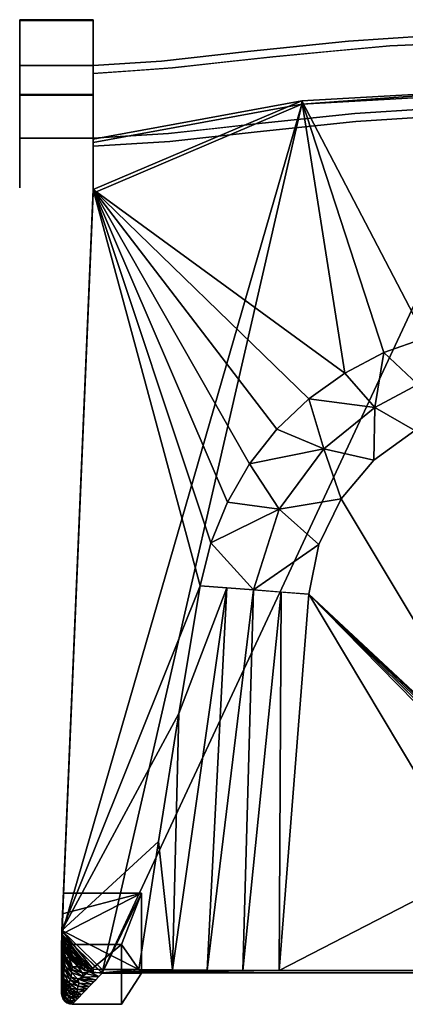
# Model space of a CAD drawing. Units: inches. Extents: x -9.3 to 9.3, y -18.6 to -0.2.
# Drawn here: x -9.3 to -2, y -18.6 to -0.2 of the extents above; entities that cross this region are included whole.
import ezdxf

# ---------------------------------------------------------------- set-up
doc = ezdxf.new("R2010")
doc.units = ezdxf.units.IN
doc.header["$MEASUREMENT"] = 0

msp = doc.modelspace()

# ---------------------------------------------------------------- linework, layer by layer
for points in [[(-9.252, -0.18, 0.188), (-7.874, -0.18, 0.188), (-7.874, -0.18), (-9.252, -0.18)], [(-9.252, -1.585, 0.188), (-9.252, -0.18, 0.188), (-9.252, -0.18), (-9.252, -1.585)], [(-9.252, -1.585), (-9.252, -0.18), (-7.874, -0.18), (-7.874, -1.585)], [(-9.252, -0.18, 0.188), (-9.252, -1.585, 0.188), (-7.874, -1.585, 0.188), (-7.874, -0.18, 0.188)], [(-7.874, -0.18, 0.188), (-7.874, -1.585, 0.188), (-7.874, -1.585), (-7.874, -0.18)], [(-7.874, -0.193, 0.188), (-7.874, -1.597, 0.188), (-9.252, -1.597, 0.188), (-9.252, -0.193, 0.188)], [(-9.252, -2.402, 31.89), (-7.874, -2.402, 31.89), (-7.874, -1.037, 31.698), (-9.252, -1.037, 31.698)], [(-7.874, -1.585, 0.188), (-9.252, -1.585, 0.188), (-9.252, -1.585), (-7.874, -1.585)], [(-8.465, -17.523, 0.188), (-7.34, -17.523, 0.188), (-7.34, -17.523), (-8.465, -17.523)], [(-8.465, -18.451, 0.188), (-8.465, -17.523, 0.188), (-8.465, -17.523), (-8.465, -18.451)], [(-7.34, -17.523, 0.188), (-7.34, -18.648, 0.188), (-7.34, -18.648), (-7.34, -17.523)], [(-7.34, -18.648, 0.188), (-8.268, -18.648, 0.188), (-8.268, -18.648), (-7.34, -18.648)]]:
    msp.add_3dface(points)
for points, invisible_edges in [([(-9.252, -1.203, 6.439), (-7.874, -1.203, 6.439), (-7.874, -0.193, 0.188), (-9.252, -0.193, 0.188)], 1), ([(-9.252, -1.203, 6.439), (-9.252, -0.193, 0.188), (-9.252, -1.597, 0.188), (-9.252, -2.592, 6.479)], 8), ([(-7.874, -1.597, 0.188), (-7.874, -0.193, 0.188), (-7.874, -1.203, 6.439), (-7.874, -2.592, 6.479)], 4), ([(-2.066, -0.576, 31.112), (-3.086, -0.583, 31.725), (-1.035, -0.448, 31.732)], 13), ([(-3.086, -0.583, 31.725), (-2.965, -1.942, 31.917), (-1.035, -0.448, 31.732)], 3), ([(-2.965, -1.942, 31.917), (-0.984, -1.812, 31.924), (-1.035, -0.448, 31.732)], 14), ([(0.01, -0.576, 30.453), (-2.313, -0.669, 30.448), (-0.59, -0.537, 30.863)], 14), ([(-2.313, -0.669, 30.448), (-2.203, -0.624, 30.781), (-0.59, -0.537, 30.863)], 15), ([(-2.203, -0.624, 30.781), (-2.066, -0.576, 31.112), (-0.59, -0.537, 30.863)], 15), ([(0.01, -0.483, 31.274), (-2.066, -0.576, 31.112), (-1.035, -0.448, 31.732)], 15), ([(-2.066, -0.576, 31.112), (0.01, -0.483, 31.274), (-0.59, -0.537, 30.863)], 15), ([(-4.05, -0.732, 31.261), (-5.814, -0.949, 31.081), (-4.977, -0.778, 31.714)], 15), ([(-5.814, -0.949, 31.081), (-4.05, -0.732, 31.261), (-4.954, -0.885, 30.797)], 15), ([(-4.05, -0.732, 31.261), (-4.977, -0.778, 31.714), (-3.086, -0.583, 31.725)], 13), ([(-4.824, -2.134, 31.907), (-3.086, -0.583, 31.725), (-4.977, -0.778, 31.714)], 13), ([(-4.502, -0.875, 30.438), (-4.954, -0.885, 30.797), (-3.525, -0.73, 30.824)], 15), ([(-3.525, -0.73, 30.824), (-4.954, -0.885, 30.797), (-4.05, -0.732, 31.261)], 15), ([(-3.086, -0.583, 31.725), (-4.824, -2.134, 31.907), (-2.965, -1.942, 31.917)], 13), ([(-4.502, -0.875, 30.438), (-3.525, -0.73, 30.824), (-2.313, -0.669, 30.448)], 3), ([(-4.05, -0.732, 31.261), (-3.086, -0.583, 31.725), (-2.066, -0.576, 31.112)], 15), ([(-3.525, -0.73, 30.824), (-4.05, -0.732, 31.261), (-2.066, -0.576, 31.112)], 15), ([(-2.066, -0.576, 31.112), (-2.203, -0.624, 30.781), (-3.525, -0.73, 30.824)], 15), ([(-2.203, -0.624, 30.781), (-2.313, -0.669, 30.448), (-3.525, -0.73, 30.824)], 15), ([(-2.946, -2.091, 30.613), (-3.408, -0.772, 30.443), (-2.313, -0.669, 30.448)], 13), ([(-2.313, -0.669, 30.448), (-0.976, -1.962, 30.62), (-2.946, -2.091, 30.613)], 13), ([(-0.976, -1.962, 30.62), (-2.313, -0.669, 30.448), (-1.151, -0.622, 30.451)], 13), ([(-4.977, -0.778, 31.714), (-5.814, -0.949, 31.081), (-6.595, -0.958, 31.705)], 3), ([(-4.977, -0.778, 31.714), (-6.595, -0.958, 31.705), (-6.459, -2.316, 31.898)], 14), ([(-6.459, -2.316, 31.898), (-4.824, -2.134, 31.907), (-4.977, -0.778, 31.714)], 14), ([(-6.388, -1.086, 30.427), (-6.084, -1.017, 30.752), (-4.502, -0.875, 30.438)], 3), ([(-4.954, -0.885, 30.797), (-4.502, -0.875, 30.438), (-6.084, -1.017, 30.752)], 15), ([(-5.814, -0.949, 31.081), (-4.954, -0.885, 30.797), (-6.084, -1.017, 30.752)], 15), ([(-5.445, -0.98, 30.432), (-4.502, -0.875, 30.438), (-4.8, -2.283, 30.603)], 14), ([(-4.8, -2.283, 30.603), (-4.502, -0.875, 30.438), (-3.408, -0.772, 30.443)], 13), ([(-4.8, -2.283, 30.603), (-3.408, -0.772, 30.443), (-2.946, -2.091, 30.613)], 3), ([(-9.252, -1.037, 31.698), (-7.874, -1.037, 31.698), (-7.874, -1.711, 25.401), (-9.252, -1.711, 25.401)], 4), ([(-9.252, -1.037, 31.698), (-9.252, -1.711, 25.401), (-9.252, -3.076, 25.556), (-9.252, -2.402, 31.89)], 2), ([(-6.595, -0.958, 31.705), (-7.091, -1.048, 31.329), (-7.874, -1.04, 31.701)], 3), ([(-6.595, -0.958, 31.705), (-7.874, -2.405, 31.893), (-6.459, -2.316, 31.898)], 13), ([(-7.874, -1.04, 31.701), (-7.874, -2.405, 31.893), (-6.595, -0.958, 31.705)], 2), ([(-7.874, -1.711, 25.401), (-7.874, -1.037, 31.698), (-7.874, -3.076, 25.556), (-7.874, -3.333, 19.191)], 10), ([(-7.874, -3.076, 25.556), (-7.874, -1.037, 31.698), (-7.874, -2.402, 31.89)], 1), ([(-7.091, -1.048, 31.329), (-7.874, -1.117, 31.061), (-7.874, -1.04, 31.701)], 13), ([(-7.874, -2.482, 31.241), (-7.874, -2.405, 31.893), (-7.874, -1.04, 31.701), (-7.874, -1.117, 31.061)], 8), ([(-7.874, -1.117, 31.061), (-7.091, -1.048, 31.329), (-7.038, -1.093, 30.915)], 15), ([(-7.131, -1.137, 30.424), (-7.874, -1.15, 30.765), (-7.038, -1.093, 30.915)], 15), ([(-7.874, -1.117, 31.061), (-7.038, -1.093, 30.915), (-7.874, -1.15, 30.765)], 3), ([(-6.388, -1.086, 30.427), (-7.131, -1.137, 30.424), (-6.084, -1.017, 30.752)], 14), ([(-6.084, -1.017, 30.752), (-7.131, -1.137, 30.424), (-7.038, -1.093, 30.915)], 15), ([(-6.595, -0.958, 31.705), (-5.814, -0.949, 31.081), (-7.091, -1.048, 31.329)], 15), ([(-7.038, -1.093, 30.915), (-7.091, -1.048, 31.329), (-5.814, -0.949, 31.081)], 15), ([(-7.038, -1.093, 30.915), (-5.814, -0.949, 31.081), (-6.084, -1.017, 30.752)], 15), ([(-6.388, -1.086, 30.427), (-6.438, -2.465, 30.594), (-6.997, -1.128, 30.424)], 3), ([(-6.438, -2.465, 30.594), (-5.445, -0.98, 30.432), (-4.8, -2.283, 30.603)], 3), ([(-5.445, -0.98, 30.432), (-6.438, -2.465, 30.594), (-6.388, -1.086, 30.427)], 3), ([(-9.252, -1.794, 12.744), (-7.874, -1.794, 12.744), (-7.874, -1.203, 6.439), (-9.252, -1.203, 6.439)], 5), ([(-9.252, -2.592, 6.479), (-9.252, -1.794, 12.744), (-9.252, -1.203, 6.439)], 13), ([(-7.874, -1.117, 31.061), (-7.874, -1.189, 30.421), (-7.874, -2.555, 30.589), (-7.874, -2.482, 31.241)], 8), ([(-7.874, -1.998, 30.521), (-7.874, -1.189, 30.421), (-6.997, -1.128, 30.424)], 12), ([(-7.874, -1.998, 30.521), (-6.997, -1.128, 30.424), (-6.438, -2.465, 30.594)], 15), ([(-7.874, -1.15, 30.765), (-7.131, -1.137, 30.424), (-7.874, -1.189, 30.421)], 1), ([(-7.874, -1.794, 12.744), (-7.874, -3.172, 12.823), (-7.874, -2.592, 6.479), (-7.874, -1.203, 6.439)], 5), ([(-7.874, -2.592, 6.479), (-9.252, -2.592, 6.479), (-9.252, -1.597, 0.188), (-7.874, -1.597, 0.188)], 1), ([(-9.252, -1.711, 25.401), (-7.874, -1.711, 25.401), (-7.874, -1.963, 19.074), (-9.252, -1.963, 19.074)], 5), ([(-9.252, -1.711, 25.401), (-9.252, -1.963, 19.074), (-9.252, -3.333, 19.191), (-9.252, -3.076, 25.556)], 10), ([(-7.874, -1.794, 12.744), (-9.252, -1.794, 12.744), (-9.252, -1.963, 19.074), (-7.874, -1.963, 19.074)], 5), ([(-9.252, -1.794, 12.744), (-9.252, -2.592, 6.479), (-9.252, -3.172, 12.823), (-9.252, -1.963, 19.074)], 5), ([(-7.874, -1.963, 19.074), (-7.874, -1.711, 25.401), (-7.874, -3.333, 19.191), (-7.874, -3.172, 12.823)], 10), ([(-7.874, -3.172, 12.823), (-7.874, -1.794, 12.744), (-7.874, -1.963, 19.074)], 13), ([(-0.984, -1.812, 31.924), (-2.965, -1.942, 31.917), (-1.501, -1.875, 31.6)], 14), ([(-9.252, -1.963, 19.074), (-9.252, -3.172, 12.823), (-9.252, -3.333, 19.191)], 13), ([(-6.438, -2.465, 30.594), (-7.874, -2.555, 30.589), (-7.874, -1.998, 30.521)], 12), ([(-2.965, -1.942, 31.917), (-4.824, -2.134, 31.907), (-3.912, -2.074, 31.589)], 14), ([(-2.965, -1.942, 31.917), (-3.912, -2.074, 31.589), (-2.712, -1.963, 31.561)], 15), ([(-3.912, -2.074, 31.589), (-3.903, -2.127, 31.128), (-2.712, -1.963, 31.561)], 15), ([(-3.903, -2.127, 31.128), (-2.946, -2.091, 30.613), (-1.975, -1.942, 31.27)], 15), ([(-1.975, -1.942, 31.27), (-2.712, -1.963, 31.561), (-3.903, -2.127, 31.128)], 15), ([(-2.712, -1.963, 31.561), (-1.501, -1.875, 31.6), (-2.965, -1.942, 31.917)], 15), ([(-2.946, -2.091, 30.613), (-0.976, -1.962, 30.62), (-1.975, -1.942, 31.27)], 14), ([(-1.501, -1.875, 31.6), (-2.712, -1.963, 31.561), (-1.975, -1.942, 31.27)], 15), ([(-4.8, -2.283, 30.603), (-3.903, -2.127, 31.128), (-5.662, -2.308, 31.25)], 15), ([(-5.251, -2.222, 31.579), (-5.662, -2.308, 31.25), (-3.903, -2.127, 31.128)], 15), ([(-5.251, -2.222, 31.579), (-4.824, -2.134, 31.907), (-5.642, -2.225, 31.902)], 13), ([(-5.251, -2.222, 31.579), (-3.912, -2.074, 31.589), (-4.824, -2.134, 31.907)], 15), ([(-3.912, -2.074, 31.589), (-5.251, -2.222, 31.579), (-3.903, -2.127, 31.128)], 15), ([(-4.8, -2.283, 30.603), (-2.946, -2.091, 30.613), (-3.903, -2.127, 31.128)], 14), ([(-7.874, -2.453, 31.492), (-6.82, -2.413, 31.37), (-6.459, -2.316, 31.898)], 15), ([(-7.874, -2.405, 31.893), (-7.874, -2.453, 31.492), (-6.459, -2.316, 31.898)], 2), ([(-6.459, -2.316, 31.898), (-6.82, -2.413, 31.37), (-5.251, -2.222, 31.579)], 15), ([(-6.82, -2.413, 31.37), (-5.662, -2.308, 31.25), (-5.251, -2.222, 31.579)], 15), ([(-5.662, -2.308, 31.25), (-6.82, -2.413, 31.37), (-6.493, -2.426, 30.993)], 15), ([(-6.493, -2.426, 30.993), (-6.438, -2.465, 30.594), (-4.8, -2.283, 30.603)], 13), ([(-5.662, -2.308, 31.25), (-6.493, -2.426, 30.993), (-4.8, -2.283, 30.603)], 15), ([(-5.642, -2.225, 31.902), (-6.459, -2.316, 31.898), (-5.251, -2.222, 31.579)], 14), ([(-7.874, -2.402, 31.89), (-9.252, -2.402, 31.89), (-9.252, -3.076, 25.556), (-7.874, -3.076, 25.556)], 4), ([(-7.874, -2.511, 30.99), (-6.493, -2.426, 30.993), (-6.82, -2.413, 31.37)], 15), ([(-7.874, -2.511, 30.99), (-6.82, -2.413, 31.37), (-7.874, -2.482, 31.241)], 3), ([(-6.82, -2.413, 31.37), (-7.874, -2.453, 31.492), (-7.874, -2.482, 31.241)], 13), ([(-7.874, -2.555, 30.589), (-6.438, -2.465, 30.594), (-6.493, -2.426, 30.993)], 14), ([(-6.493, -2.426, 30.993), (-7.874, -2.511, 30.99), (-7.874, -2.555, 30.589)], 13), ([(-7.874, -3.172, 12.823), (-9.252, -3.172, 12.823), (-9.252, -2.592, 6.479), (-7.874, -2.592, 6.479)], 5), ([(-7.874, -3.076, 25.556), (-9.252, -3.076, 25.556), (-9.252, -3.333, 19.191), (-7.874, -3.333, 19.191)], 5), ([(-7.874, -3.333, 19.191), (-9.252, -3.333, 19.191), (-9.252, -3.172, 12.823), (-7.874, -3.172, 12.823)], 5), ([(-7.34, -17.523), (-8.268, -18.648), (-8.465, -18.451), (-8.465, -17.523)], 3), ([(-8.268, -18.648, 0.188), (-7.34, -18.648, 0.188), (-7.34, -17.523, 0.188), (-8.465, -18.451, 0.188)], 12), ([(-8.465, -18.451, 0.188), (-7.34, -17.523, 0.188), (-8.465, -17.523, 0.188)], 1), ([(-8.268, -18.648), (-7.34, -17.523), (-7.34, -18.648)], 1), ([(-8.465, -18.451), (-8.458, -18.502), (-8.458, -18.502, 0.188), (-8.465, -18.451, 0.188)], 2), ([(-8.458, -18.502), (-8.465, -18.451), (-8.407, -18.59), (-8.438, -18.549)], 2), ([(-8.465, -18.451), (-8.268, -18.648), (-8.319, -18.641), (-8.366, -18.621)], 9), ([(-8.465, -18.451), (-8.366, -18.621), (-8.407, -18.59)], 13), ([(-8.458, -18.502, 0.188), (-8.407, -18.59, 0.188), (-8.268, -18.648, 0.188), (-8.465, -18.451, 0.188)], 7), ([(-8.458, -18.502), (-8.438, -18.549), (-8.438, -18.549, 0.188), (-8.458, -18.502, 0.188)], 10), ([(-8.407, -18.59, 0.188), (-8.458, -18.502, 0.188), (-8.438, -18.549, 0.188)], 1), ([(-8.407, -18.59, 0.188), (-8.438, -18.549, 0.188), (-8.438, -18.549), (-8.407, -18.59)], 10), ([(-8.407, -18.59), (-8.366, -18.621), (-8.366, -18.621, 0.188), (-8.407, -18.59, 0.188)], 10), ([(-8.366, -18.621, 0.188), (-8.319, -18.641, 0.188), (-8.268, -18.648, 0.188), (-8.407, -18.59, 0.188)], 4), ([(-8.366, -18.621), (-8.319, -18.641), (-8.319, -18.641, 0.188), (-8.366, -18.621, 0.188)], 10), ([(-8.268, -18.648, 0.188), (-8.319, -18.641, 0.188), (-8.319, -18.641), (-8.268, -18.648)], 2)]:
    msp.add_3dface(points, dxfattribs=dict(invisible_edges=invisible_edges))

# ---------------------------------------------------------------- meshes
mesh = msp.add_polyface()
corners = [(-7.874, -2.419, 17.546), (-7.874, -3.366, 17.579), (-8.464, -17.264, 18.065), (-8.451, -17.434, 18.071), (-8.397, -17.595, 18.076), (-8.306, -17.739, 18.081), (-8.183, -17.856, 18.085), (-8.036, -17.941, 18.088), (-7.873, -17.988, 18.09), (-7.703, -17.994, 18.09), (-7.016, -17.994, 18.09), (-6.65, -15.592, 18.006), (-6.269, -13.192, 17.922), (-5.866, -10.796, 17.839), (-5.667, -9.993, 17.811), (-5.357, -9.227, 17.784), (-4.941, -8.511, 17.759), (-4.428, -7.862, 17.736), (-3.829, -7.291, 17.716), (-3.156, -6.809, 17.699), (-2.423, -6.425, 17.686), (-1.644, -6.147, 17.676), (-0.834, -5.977, 17.67), (-0.008, -5.921, 17.668), (0.818, -5.978, 17.67), (1.628, -6.147, 17.676), (2.407, -6.425, 17.686), (3.14, -6.809, 17.699), (3.813, -7.291, 17.716), (4.412, -7.862, 17.736), (4.924, -8.511, 17.759), (5.34, -9.226, 17.784), (5.651, -9.993, 17.811), (5.85, -10.796, 17.839), (6.252, -13.192, 17.922), (6.634, -15.592, 18.006), (6.999, -17.994, 18.09), (7.703, -17.994, 18.09), (7.873, -17.988, 18.09), (8.036, -17.941, 18.088), (8.183, -17.856, 18.085), (8.306, -17.739, 18.081), (8.397, -17.595, 18.076), (8.451, -17.434, 18.071), (8.464, -17.264, 18.065), (7.874, -3.366, 17.579), (7.874, -2.517, 17.55), (3.973, -1.749, 17.523), (0.006, -1.476, 17.513), (-3.963, -1.7, 17.521)]
mesh.append_faces([[corners[k] for k in face] for face in [(47, 45, 46), (6, 4, 5)]], dxfattribs={"vtx0": -1})
mesh.append_faces([[corners[k] for k in face] for face in [(21, 49, 20), (49, 21, 48), (24, 48, 23), (48, 25, 47), (11, 2, 10), (10, 2, 9), (44, 38, 43), (35, 44, 34), (43, 39, 42), (37, 44, 36)]], dxfattribs={"vtx0": -1, "vtx1": -1})
mesh.append_faces([[corners[k] for k in face] for face in [(49, 1, 19), (27, 45, 47)]], dxfattribs={"vtx0": -1, "vtx1": -1, "vtx2": -1})
mesh.append_faces([[corners[k] for k in face] for face in [(48, 21, 22), (48, 22, 23), (1, 14, 15), (48, 24, 25), (47, 25, 26), (45, 32, 33), (8, 2, 3), (7, 3, 4), (2, 8, 9), (33, 44, 45), (44, 37, 38), (13, 1, 2)]], dxfattribs={"vtx0": -1, "vtx2": -1})
mesh.append_faces([[corners[k] for k in face] for face in [(41, 42, 40)]], dxfattribs={"vtx1": -1})
mesh.append_faces([[corners[k] for k in face] for face in [(16, 17, 1), (15, 16, 1), (19, 20, 49), (18, 19, 1), (17, 18, 1), (27, 28, 45), (26, 27, 47), (29, 30, 45), (31, 32, 45), (30, 31, 45), (28, 29, 45), (12, 13, 2), (11, 12, 2), (13, 14, 1), (6, 7, 4), (7, 8, 3), (33, 34, 44), (35, 36, 44), (38, 39, 43), (39, 40, 42)]], dxfattribs={"vtx1": -1, "vtx2": -1})
mesh.append_faces([[corners[k] for k in face] for face in [(49, 0, 1)]], dxfattribs={"vtx2": -1})
mesh = msp.add_polyface()
corners = [(-7.874, -2.419, 17.546), (-3.963, -1.7, 17.521), (0.006, -1.476, 17.513), (3.973, -1.749, 17.523), (7.874, -2.517, 17.55), (7.874, -2.582, 15.68), (3.973, -1.815, 15.653), (0.006, -1.541, 15.644), (-3.963, -1.765, 15.652), (-7.874, -2.485, 15.677)]
mesh.append_faces([[corners[k] for k in face] for face in [(6, 4, 5), (1, 8, 9, 0)]], dxfattribs={"vtx0": -1})
mesh.append_faces([[corners[k] for k in face] for face in [(4, 6, 3), (8, 2, 7)]], dxfattribs={"vtx0": -1, "vtx1": -1})
mesh.append_faces([[corners[k] for k in face] for face in [(7, 2, 3), (8, 1, 2)]], dxfattribs={"vtx0": -1, "vtx2": -1})
mesh.append_faces([[corners[k] for k in face] for face in [(6, 7, 3)]], dxfattribs={"vtx1": -1, "vtx2": -1})
mesh = msp.add_polyface()
corners = [(-7.874, -2.485, 15.677), (-3.963, -1.765, 15.652), (0.006, -1.541, 15.644), (3.973, -1.815, 15.653), (7.874, -2.582, 15.68), (7.874, -3.431, 15.71), (8.464, -17.33, 16.195), (8.451, -17.499, 16.201), (8.397, -17.66, 16.207), (8.306, -17.804, 16.212), (8.183, -17.921, 16.216), (8.036, -18.006, 16.219), (7.873, -18.053, 16.22), (7.703, -18.059, 16.221), (-7.703, -18.059, 16.221), (-7.873, -18.053, 16.22), (-8.036, -18.006, 16.219), (-8.183, -17.921, 16.216), (-8.306, -17.804, 16.212), (-8.397, -17.66, 16.207), (-8.451, -17.499, 16.201), (-8.464, -17.33, 16.195), (-7.874, -3.431, 15.71)]
mesh.append_faces([[corners[k] for k in face] for face in [(10, 8, 9), (5, 3, 4)]], dxfattribs={"vtx0": -1})
mesh.append_faces([[corners[k] for k in face] for face in [(12, 7, 11), (22, 1, 21), (6, 3, 5), (7, 12, 6), (3, 13, 2)]], dxfattribs={"vtx0": -1, "vtx1": -1})
mesh.append_faces([[corners[k] for k in face] for face in [(1, 14, 21), (6, 13, 3)]], dxfattribs={"vtx0": -1, "vtx1": -1, "vtx2": -1})
mesh.append_faces([[corners[k] for k in face] for face in [(21, 14, 15), (19, 16, 17), (2, 13, 14), (11, 7, 8), (8, 10, 11), (6, 12, 13), (14, 1, 2)]], dxfattribs={"vtx0": -1, "vtx2": -1})
mesh.append_faces([[corners[k] for k in face] for face in [(15, 16, 20), (20, 21, 15), (19, 20, 16)]], dxfattribs={"vtx1": -1, "vtx2": -1})
mesh.append_faces([[corners[k] for k in face] for face in [(17, 18, 19), (22, 0, 1)]], dxfattribs={"vtx2": -1})
mesh = msp.add_polyface()
corners = [(-7.874, -3.366, 17.579), (-7.874, -2.419, 17.546), (-7.874, -2.485, 15.677), (-7.874, -3.431, 15.71)]
mesh.append_faces([[corners[k] for k in face] for face in [(0, 1, 2, 3)]])
mesh = msp.add_polyface()
corners = [(-8.464, -17.264, 18.065), (-7.874, -3.366, 17.579), (-7.874, -3.431, 15.71), (-8.464, -17.33, 16.195)]
mesh.append_faces([[corners[k] for k in face] for face in [(0, 1, 3), (2, 3, 1)]], dxfattribs={"vtx1": -1})
mesh = msp.add_polyface()
corners = [(-5.667, -9.993, 17.811), (-5.357, -9.227, 17.784), (-4.941, -8.511, 17.759), (-4.428, -7.862, 17.736), (-3.829, -7.291, 17.716), (-3.156, -6.809, 17.699), (-2.423, -6.425, 17.686), (-1.644, -6.147, 17.676), (-0.834, -5.977, 17.67), (-0.008, -5.921, 17.668), (0.818, -5.978, 17.67), (1.628, -6.147, 17.676), (2.407, -6.425, 17.686), (3.14, -6.809, 17.699), (3.813, -7.291, 17.716), (4.412, -7.862, 17.736), (4.924, -8.511, 17.759), (5.34, -9.226, 17.784), (5.651, -9.993, 17.811), (5.85, -10.796, 17.839), (4.849, -10.875, 17.567), (3.816, -10.956, 17.475), (3.624, -10.024, 17.475), (3.209, -9.167, 17.475), (2.596, -8.439, 17.475), (1.822, -7.885, 17.475), (0.936, -7.538, 17.475), (-0.008, -7.42, 17.475), (-0.952, -7.538, 17.475), (-1.839, -7.885, 17.475), (-2.612, -8.439, 17.475), (-3.225, -9.167, 17.475), (-3.64, -10.024, 17.475), (-3.832, -10.956, 17.475), (-4.865, -10.875, 17.567), (-5.866, -10.796, 17.839), (-4.385, -9.363, 17.549), (4.368, -9.363, 17.549), (-3.546, -8.23, 17.532), (3.53, -8.23, 17.532), (-1.783, -7.021, 17.524), (1.767, -7.021, 17.524), (-2.591, -7.457, 17.524), (2.575, -7.457, 17.524)]
mesh.append_faces([[corners[k] for k in face] for face in [(34, 0, 35), (20, 22, 21)]], dxfattribs={"vtx0": -1})
mesh.append_faces([[corners[k] for k in face] for face in [(0, 36, 1), (22, 37, 23), (6, 40, 7), (5, 42, 6), (14, 39, 15), (9, 27, 10), (7, 40, 8)]], dxfattribs={"vtx0": -1, "vtx1": -1})
mesh.append_faces([[corners[k] for k in face] for face in [(30, 42, 38), (31, 38, 36), (32, 36, 34), (6, 42, 40), (42, 4, 38), (38, 2, 36), (36, 0, 34), (40, 42, 29), (40, 28, 8), (14, 43, 39), (41, 43, 12), (26, 41, 10), (16, 39, 37), (18, 37, 20), (43, 41, 25), (24, 39, 43), (37, 39, 23), (20, 37, 22)]], dxfattribs={"vtx0": -1, "vtx1": -1, "vtx2": -1})
mesh.append_faces([[corners[k] for k in face] for face in [(36, 2, 1), (40, 29, 28), (36, 32, 31), (38, 31, 30), (39, 24, 23), (43, 25, 24), (37, 17, 16), (38, 3, 2), (41, 11, 10), (41, 26, 25), (42, 30, 29)]], dxfattribs={"vtx0": -1, "vtx2": -1})
mesh.append_faces([[corners[k] for k in face] for face in [(5, 4, 42), (28, 27, 8), (9, 8, 27), (4, 3, 38), (16, 15, 39), (13, 12, 43), (18, 17, 37), (27, 26, 10), (14, 13, 43), (12, 11, 41)]], dxfattribs={"vtx1": -1, "vtx2": -1})
mesh.append_faces([[corners[k] for k in face] for face in [(34, 33, 32), (20, 19, 18)]], dxfattribs={"vtx2": -1})
mesh = msp.add_polyface()
corners = [(-3.64, -10.024, 17.475), (-3.225, -9.167, 17.475), (-2.612, -8.439, 17.475), (-1.839, -7.885, 17.475), (-0.952, -7.538, 17.475), (-0.008, -7.42, 17.475), (0.936, -7.538, 17.475), (1.822, -7.885, 17.475), (2.596, -8.439, 17.475), (3.209, -9.167, 17.475), (3.624, -10.024, 17.475), (3.816, -10.956, 17.475), (4.369, -18.015, 17.475), (1.839, -18.015, 17.475), (1.284, -17.214, 17.475), (0.738, -16.134, 17.475), (0.203, -14.78, 17.475), (0.168, -14.691, 17.475), (0.132, -14.619, 17.475), (0.095, -14.564, 17.475), (0.059, -14.528, 17.475), (0.021, -14.51, 17.475), (-0.016, -14.51, 17.475), (-0.053, -14.528, 17.475), (-0.09, -14.564, 17.475), (-0.126, -14.619, 17.475), (-0.162, -14.691, 17.475), (-0.198, -14.78, 17.475), (-0.733, -16.134, 17.475), (-1.279, -17.214, 17.475), (-1.834, -18.015, 17.475), (-4.385, -18.015, 17.475), (-3.832, -10.956, 17.475)]
mesh.append_faces([[corners[k] for k in face] for face in [(31, 28, 32)]], dxfattribs={"vtx0": -1, "vtx1": -1})
mesh.append_faces([[corners[k] for k in face] for face in [(15, 12, 11, 16), (21, 6, 5, 22), (32, 26, 25), (32, 23, 22), (32, 24, 23)]], dxfattribs={"vtx0": -1, "vtx2": -1})
mesh.append_faces([[corners[k] for k in face] for face in [(21, 10, 9, 8), (21, 8, 7, 6), (22, 1, 0, 32), (22, 3, 2, 1)]], dxfattribs={"vtx0": -1, "vtx3": -1})
mesh.append_faces([[corners[k] for k in face] for face in [(18, 17, 11), (17, 16, 11), (19, 18, 11), (20, 19, 11), (27, 26, 32, 28), (25, 24, 32), (4, 3, 22, 5)]], dxfattribs={"vtx1": -1, "vtx2": -1})
mesh.append_faces([[corners[k] for k in face] for face in [(11, 10, 21, 20)]], dxfattribs={"vtx1": -1, "vtx3": -1})
mesh.append_faces([[corners[k] for k in face] for face in [(14, 13, 12, 15)]], dxfattribs={"vtx2": -1})
mesh.append_faces([[corners[k] for k in face] for face in [(31, 30, 29, 28)]], dxfattribs={"vtx3": -1})
mesh = msp.add_polyface()
corners = [(-3.832, -10.956, 17.475), (-4.865, -10.875, 17.567), (-5.866, -10.796, 17.839), (-6.269, -13.192, 17.922), (-6.65, -15.592, 18.006), (-7.016, -17.994, 18.09), (-6.389, -18.003, 17.824), (-5.736, -18.01, 17.631), (-5.065, -18.014, 17.514), (-4.385, -18.015, 17.475), (-4.348, -10.915, 17.521), (-5.365, -10.836, 17.703)]
mesh.append_faces([[corners[k] for k in face] for face in [(9, 10, 8), (8, 1, 7)]], dxfattribs={"vtx0": -1, "vtx1": -1})
mesh.append_faces([[corners[k] for k in face] for face in [(3, 6, 11)]], dxfattribs={"vtx0": -1, "vtx1": -1, "vtx2": -1})
mesh.append_faces([[corners[k] for k in face] for face in [(6, 3, 4), (7, 1, 11)]], dxfattribs={"vtx0": -1, "vtx2": -1})
mesh.append_faces([[corners[k] for k in face] for face in [(5, 6, 4), (2, 3, 11)]], dxfattribs={"vtx1": -1})
mesh.append_faces([[corners[k] for k in face] for face in [(6, 7, 11), (10, 1, 8)]], dxfattribs={"vtx1": -1, "vtx2": -1})
mesh.append_faces([[corners[k] for k in face] for face in [(9, 0, 10)]], dxfattribs={"vtx2": -1})
mesh = msp.add_polyface()
corners = [(-7.34, -17.523, 0.188), (-8.465, -17.523, 0.188), (-8.432, -16.565, 16.168), (-6.967, -16.565, 16.168)]
mesh.append_faces([[corners[k] for k in face] for face in [(2, 3, 0, 1)]])
mesh = msp.add_polyface()
corners = [(-8.465, -17.523, 0.188), (-8.465, -18.451, 0.188), (-8.464, -17.335, 16.195), (-8.448, -16.95, 16.182), (-8.432, -16.565, 16.168), (-8.447, -17.008, 8.782), (-8.465, -17.893, 8.191), (-8.464, -17.592, 12.502), (-8.439, -16.786, 12.475), (-8.454, -17.311, 10.629), (-8.456, -17.265, 4.485), (-8.457, -17.503, 7.412), (-8.465, -18.172, 4.189), (-8.465, -17.883, 0.188), (-8.461, -17.412, 2.034), (-8.461, -17.765, 3.259), (-8.464, -17.463, 14.349), (-8.453, -17.18, 13.425), (-8.454, -17.099, 16.187), (-8.443, -16.897, 10.629), (-8.45, -17.162, 9.705), (-8.447, -17.046, 11.552), (-8.445, -16.942, 13.373), (-8.436, -16.676, 14.322), (-8.455, -17.407, 9.021), (-8.464, -17.742, 10.347), (-8.46, -17.662, 8.166), (-8.465, -18.032, 6.19), (-8.461, -17.808, 5.19), (-8.458, -17.514, 5.11), (-8.452, -17.136, 6.633), (-8.462, -17.689, 1.866), (-8.465, -18.167, 0.188), (-8.465, -18.322, 2.034), (-8.463, -17.953, 1.683), (-8.463, -18.039, 2.986)]
mesh.append_faces([[corners[k] for k in face] for face in [(23, 3, 4)]], dxfattribs={"vtx0": -1})
mesh.append_faces([[corners[k] for k in face] for face in [(32, 34, 13), (5, 20, 19), (3, 17, 18), (7, 9, 25), (25, 26, 6), (30, 11, 5)]], dxfattribs={"vtx0": -1, "vtx1": -1})
mesh.append_faces([[corners[k] for k in face] for face in [(18, 17, 16), (28, 29, 15), (21, 17, 22), (21, 20, 9), (11, 26, 24), (8, 21, 22), (25, 9, 26), (20, 24, 9), (11, 30, 29), (34, 33, 35), (28, 26, 11), (9, 7, 17), (5, 11, 20), (24, 20, 11), (20, 21, 19), (17, 21, 9), (3, 22, 17), (3, 23, 22), (26, 9, 24), (13, 34, 31), (26, 28, 27), (15, 29, 10), (28, 11, 29), (34, 35, 15), (10, 31, 15), (31, 34, 15), (28, 15, 35), (33, 34, 32), (28, 35, 12)]], dxfattribs={"vtx0": -1, "vtx1": -1, "vtx2": -1})
mesh.append_faces([[corners[k] for k in face] for face in [(17, 7, 16), (31, 10, 14), (31, 0, 13), (26, 27, 6), (21, 8, 19), (28, 12, 27)]], dxfattribs={"vtx0": -1, "vtx2": -1})
mesh.append_faces([[corners[k] for k in face] for face in [(14, 0, 31), (23, 8, 22), (30, 10, 29), (33, 12, 35)]], dxfattribs={"vtx1": -1, "vtx2": -1})
mesh.append_faces([[corners[k] for k in face] for face in [(16, 2, 18), (32, 1, 33)]], dxfattribs={"vtx2": -1})
mesh = msp.add_polyface()
corners = [(-7.704, -18.061, 16.221), (-7.94, -18.041, 16.22), (-8.156, -17.944, 16.217), (-8.327, -17.781, 16.211), (-8.434, -17.57, 16.204), (-8.464, -17.335, 16.195), (-8.448, -16.95, 16.182), (-8.432, -16.565, 16.168), (-6.967, -16.565, 16.168), (-6.965, -18.061, 16.221), (8.432, -16.565, 16.168), (8.448, -16.95, 16.182), (8.464, -17.335, 16.195), (8.434, -17.569, 16.204), (8.327, -17.78, 16.211), (8.156, -17.943, 16.217), (7.941, -18.041, 16.22), (7.704, -18.061, 16.221), (6.965, -18.061, 16.221), (6.967, -16.565, 16.168)]
mesh.append_faces([[corners[k] for k in face] for face in [(8, 0, 9), (6, 8, 7), (12, 14, 13)]], dxfattribs={"vtx0": -1})
mesh.append_faces([[corners[k] for k in face] for face in [(0, 5, 1), (1, 5, 2), (5, 8, 6), (14, 12, 15), (16, 12, 17)]], dxfattribs={"vtx0": -1, "vtx1": -1})
mesh.append_faces([[corners[k] for k in face] for face in [(5, 0, 8), (12, 19, 17)]], dxfattribs={"vtx0": -1, "vtx1": -1, "vtx2": -1})
mesh.append_faces([[corners[k] for k in face] for face in [(5, 3, 2)]], dxfattribs={"vtx0": -1, "vtx2": -1})
mesh.append_faces([[corners[k] for k in face] for face in [(12, 11, 19), (16, 15, 12)]], dxfattribs={"vtx1": -1, "vtx2": -1})
mesh.append_faces([[corners[k] for k in face] for face in [(5, 4, 3), (11, 10, 19), (19, 18, 17)]], dxfattribs={"vtx2": -1})
mesh = msp.add_polyface()
corners = [(-7.34, -18.648, 0.188), (-7.34, -17.523, 0.188), (-6.967, -16.565, 16.168), (-6.965, -18.061, 16.221)]
mesh.append_faces([[corners[k] for k in face] for face in [(3, 0, 1), (1, 2, 3)]], dxfattribs={"vtx2": -1})
mesh = msp.add_polyface()
corners = [(-8.465, -18.451, 0.188), (-8.407, -18.59, 0.188), (-8.268, -18.648, 0.188), (-7.704, -18.061, 16.221), (-7.94, -18.041, 16.22), (-8.156, -17.944, 16.217), (-8.327, -17.781, 16.211), (-8.434, -17.57, 16.204), (-8.464, -17.335, 16.195), (-8.465, -17.819, 9.255), (-7.986, -18.354, 8.204), (-7.826, -18.188, 12.75), (-8.464, -17.577, 12.725), (-8.273, -17.993, 13.512), (-8.465, -18.209, 3.658), (-7.765, -18.124, 14.486), (-8.464, -17.456, 14.46), (-8.127, -18.501, 4.196), (-8.08, -18.06, 14.712), (-8.394, -17.763, 14.7), (-7.906, -18.271, 10.477), (-8.303, -18.191, 9.341), (-8.465, -18.014, 6.456), (-8.317, -18.337, 6.365), (-8.166, -18.168, 11.614), (-8.464, -17.698, 10.99), (-8.397, -17.927, 11.857), (-8.426, -17.972, 10.122), (-8.427, -18.068, 8.534), (-8.324, -18.253, 7.844), (-8.426, -18.169, 6.887), (-8.427, -18.291, 4.868), (-8.414, -18.451, 2.521), (-8.057, -18.428, 6.2), (-8.172, -18.368, 7.308), (-8.156, -18.31, 8.698), (-8.134, -18.254, 10.107), (-8.298, -18.444, 4.547), (-8.198, -18.574, 2.192), (-8.287, -18.137, 10.605), (-8.465, -17.916, 7.855), (-8.424, -17.778, 13.326), (-8.046, -18.137, 13.356), (-7.946, -18.313, 9.341), (-8.359, -18.61, 0.188), (-8.369, -18.551, 1.53), (-8.316, -18.51, 3.007), (-8.238, -18.616, 1.055), (-8.291, -18.585, 1.623), (-8.436, -18.52, 0.188), (-8.465, -18.33, 1.923), (-8.426, -18.511, 1.17), (-8.458, -18.438, 1.215), (-8.453, -18.384, 2.304), (-8.442, -18.335, 3.584), (-8.381, -18.426, 3.653), (-8.263, -17.944, 14.581), (-7.866, -18.229, 11.614), (-8.281, -18.048, 12.369), (-8.401, -18.272, 5.902), (-8.465, -18.111, 5.057), (-8.453, -18.168, 5.706), (-8.362, -18.365, 5.097), (-8.279, -18.406, 5.53), (-8.092, -18.464, 5.198), (-8.203, -18.46, 5.019), (-8.23, -18.498, 4.007), (-8.162, -18.538, 3.194), (-8.177, -18.424, 6.005), (-8.021, -18.391, 7.202)]
mesh.append_faces([[corners[k] for k in face] for face in [(14, 54, 60), (15, 42, 11), (49, 52, 0), (0, 52, 50), (67, 46, 38)]], dxfattribs={"vtx0": -1, "vtx1": -1})
mesh.append_faces([[corners[k] for k in face] for face in [(23, 30, 59), (18, 42, 15), (28, 29, 21), (6, 19, 56), (13, 19, 41), (13, 18, 56), (11, 42, 24), (46, 32, 45), (44, 47, 48), (42, 18, 13), (15, 4, 18), (7, 16, 19), (43, 36, 35), (29, 34, 35), (27, 28, 21), (60, 31, 61), (63, 23, 62), (39, 26, 27), (35, 36, 21), (41, 26, 58), (26, 25, 27), (26, 39, 58), (28, 27, 9), (21, 36, 39), (29, 30, 23), (40, 30, 28), (29, 23, 34), (28, 30, 29), (14, 53, 54), (59, 62, 23), (45, 32, 51), (39, 24, 58), (68, 69, 34), (23, 63, 68), (35, 34, 10), (29, 35, 21), (42, 58, 24), (39, 36, 24), (31, 54, 55), (53, 50, 52), (66, 17, 65), (27, 21, 39), (16, 41, 19), (26, 41, 12), (42, 13, 58), (55, 54, 32), (46, 45, 48), (46, 67, 66), (44, 48, 45), (49, 51, 52), (45, 51, 1), (53, 52, 51), (53, 51, 32), (54, 53, 32), (32, 46, 55), (54, 31, 60), (46, 37, 55), (55, 37, 62), (56, 18, 5), (19, 13, 56), (20, 24, 36), (41, 58, 13), (61, 31, 59), (62, 59, 31), (61, 30, 22), (30, 61, 59), (55, 62, 31), (62, 37, 63), (37, 65, 63), (63, 65, 68), (65, 37, 66), (64, 68, 65), (37, 46, 66), (48, 38, 46), (23, 68, 34)]], dxfattribs={"vtx0": -1, "vtx1": -1, "vtx2": -1})
mesh.append_faces([[corners[k] for k in face] for face in [(24, 20, 57), (18, 4, 5), (56, 5, 6), (26, 12, 25), (41, 16, 12), (30, 40, 22), (65, 17, 64), (28, 9, 40), (35, 10, 43), (45, 1, 44), (48, 47, 38)]], dxfattribs={"vtx0": -1, "vtx2": -1})
mesh.append_faces([[corners[k] for k in face] for face in [(68, 64, 33, 69)]], dxfattribs={"vtx0": -1, "vtx3": -1})
mesh.append_faces([[corners[k] for k in face] for face in [(6, 7, 19), (49, 1, 51), (25, 9, 27), (43, 20, 36), (14, 50, 53), (57, 11, 24), (22, 60, 61), (67, 17, 66), (69, 10, 34)]], dxfattribs={"vtx1": -1, "vtx2": -1})
mesh.append_faces([[corners[k] for k in face] for face in [(15, 3, 4), (7, 8, 16), (44, 2, 47)]], dxfattribs={"vtx2": -1})
mesh = msp.add_polyface()
corners = [(-7.703, -17.994, 18.09), (-7.873, -17.988, 18.09), (-8.036, -17.941, 18.088), (-8.183, -17.856, 18.085), (-8.306, -17.739, 18.081), (-8.397, -17.595, 18.076), (-8.451, -17.434, 18.071), (-8.464, -17.264, 18.065), (-8.464, -17.33, 16.195), (-8.451, -17.499, 16.201), (-8.397, -17.66, 16.207), (-8.306, -17.804, 16.212), (-8.183, -17.921, 16.216), (-8.036, -18.006, 16.219), (-7.873, -18.053, 16.22), (-7.703, -18.059, 16.221)]
mesh.append_faces([[corners[k] for k in face] for face in [(1, 14, 15, 0)]], dxfattribs={"vtx0": -1})
mesh.append_faces([[corners[k] for k in face] for face in [(7, 9, 6), (6, 10, 5), (3, 13, 2)]], dxfattribs={"vtx0": -1, "vtx1": -1})
mesh.append_faces([[corners[k] for k in face] for face in [(6, 9, 10), (5, 10, 11, 4), (3, 12, 13), (2, 13, 14, 1), (12, 3, 4)]], dxfattribs={"vtx0": -1, "vtx2": -1})
mesh.append_faces([[corners[k] for k in face] for face in [(11, 12, 4)]], dxfattribs={"vtx1": -1, "vtx2": -1})
mesh.append_faces([[corners[k] for k in face] for face in [(7, 8, 9)]], dxfattribs={"vtx2": -1})
mesh = msp.add_polyface()
corners = [(-7.34, -17.523, 0.188), (-7.34, -18.648, 0.188), (-8.268, -18.648, 0.188), (-8.407, -18.59, 0.188), (-8.465, -18.451, 0.188), (-8.465, -17.523, 0.188)]
mesh.append_faces([[corners[k] for k in face] for face in [(4, 2, 3)]], dxfattribs={"vtx0": -1})
mesh.append_faces([[corners[k] for k in face] for face in [(4, 5, 0)]], dxfattribs={"vtx2": -1})
mesh.append_faces([[corners[k] for k in face] for face in [(0, 1, 2, 4)]], dxfattribs={"vtx2": -1, "vtx3": -1})
mesh = msp.add_polyface()
corners = [(-8.268, -18.648, 0.188), (-7.34, -18.648, 0.188), (-6.965, -18.061, 16.221), (-7.704, -18.061, 16.221)]
mesh.append_faces([[corners[k] for k in face] for face in [(3, 0, 1, 2)]])
mesh = msp.add_polyface()
corners = [(-7.703, -18.059, 16.221), (7.703, -18.059, 16.221), (7.703, -17.994, 18.09), (6.999, -17.994, 18.09), (6.372, -18.003, 17.824), (5.719, -18.01, 17.631), (5.049, -18.014, 17.514), (4.369, -18.015, 17.475), (1.839, -18.015, 17.475), (1.01, -18.009, 17.651), (0.203, -18, 17.91), (0.071, -17.999, 17.943), (-0.065, -17.999, 17.943), (-0.198, -18, 17.91), (-1.005, -18.009, 17.651), (-1.834, -18.015, 17.475), (-4.385, -18.015, 17.475), (-5.065, -18.014, 17.514), (-5.736, -18.01, 17.631), (-6.389, -18.003, 17.824), (-7.016, -17.994, 18.09), (-7.703, -17.994, 18.09)]
mesh.append_faces([[corners[k] for k in face] for face in [(3, 1, 2)]], dxfattribs={"vtx0": -1})
mesh.append_faces([[corners[k] for k in face] for face in [(7, 1, 6), (5, 1, 4)]], dxfattribs={"vtx0": -1, "vtx1": -1})
mesh.append_faces([[corners[k] for k in face] for face in [(1, 3, 4), (0, 16, 17)]], dxfattribs={"vtx0": -1, "vtx2": -1})
mesh.append_faces([[corners[k] for k in face] for face in [(1, 7, 8, 15)]], dxfattribs={"vtx0": -1, "vtx2": -1, "vtx3": -1})
mesh.append_faces([[corners[k] for k in face] for face in [(19, 20, 0), (17, 18, 0), (18, 19, 0), (5, 6, 1)]], dxfattribs={"vtx1": -1, "vtx2": -1})
mesh.append_faces([[corners[k] for k in face] for face in [(13, 14, 9, 10), (15, 16, 0, 1), (8, 9, 14, 15)]], dxfattribs={"vtx1": -1, "vtx3": -1})
mesh.append_faces([[corners[k] for k in face] for face in [(11, 12, 13, 10), (20, 21, 0)]], dxfattribs={"vtx2": -1})

doc.saveas('drawing.dxf')
